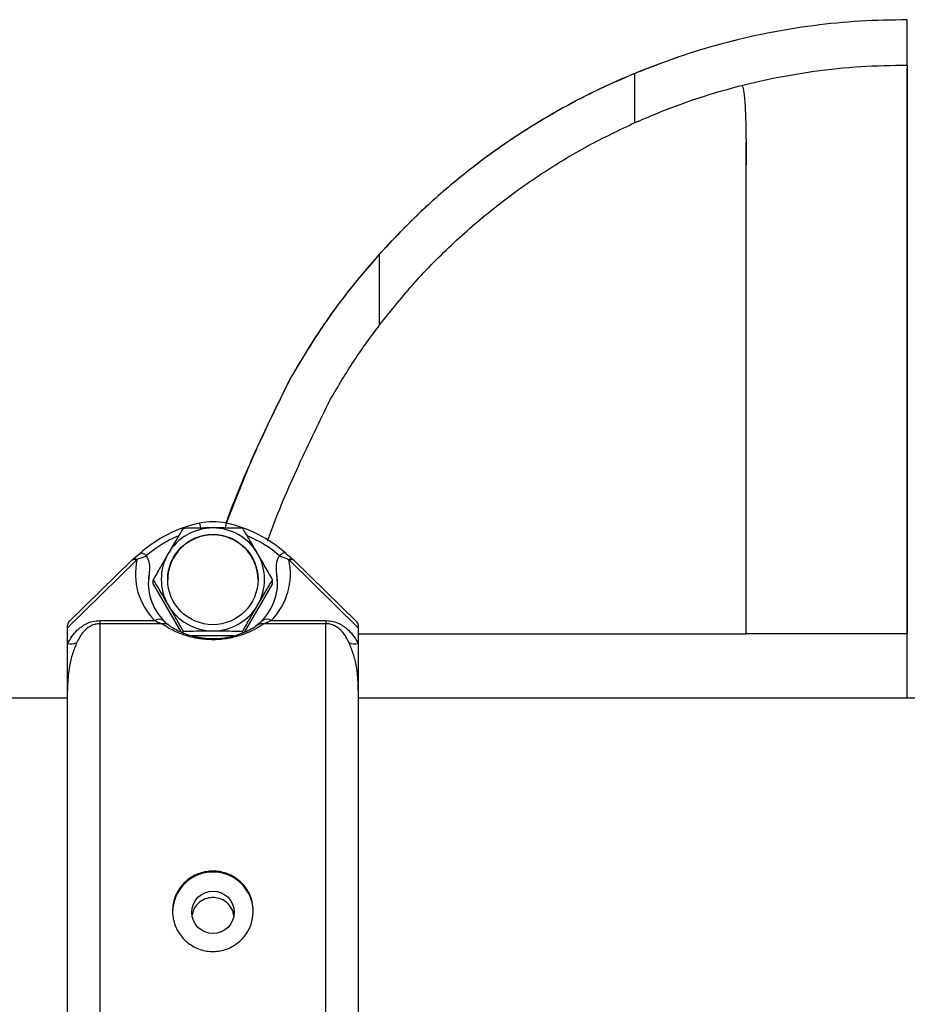
# Model space of a CAD drawing. Units: metres. Extents: x -0.0011 to 0.0723, y 0.0169 to 0.05.
# Drawn here: x 0.0494 to 0.0501, y 0.0272 to 0.028 of the extents above; entities that cross this region are included whole.
import ezdxf

# ---------------------------------------------------------------- set-up
doc = ezdxf.new("R2010")
doc.units = ezdxf.units.M

msp = doc.modelspace()

# ---------------------------------------------------------------- linework, layer by layer
at = {"color": 7, "linetype": 'Continuous', "lineweight": 25}
for p, q in [((0.05006541420803147, 0.02800489966698404), (0.0500653817086617, 0.02800489966698404)), ((0.05007493190700756, 0.02800505831557234), (0.05006539945368807, 0.02800479242645459)), ((0.05007493242852442, 0.02800494413061885), (0.05007496492789419, 0.02800494413061885)), ((0.05007496513440825, 0.02796994442442514), (0.05007496492789419, 0.02800494413061885)), ((0.0500750000000004, 0.02800494427340045), (0.05007496492789419, 0.02800494413061885)), ((0.05007500000000041, 0.02796994457596631), (0.05007500000000041, 0.02800494427340045)), ((0.0499454575742196, 0.02798991436751555), (0.04993997476317533, 0.02798833632642979)), ((0.05007493263575989, 0.02796993998828009), (0.05006597478562999, 0.02796938398994043)), ((0.05007496513440825, 0.02796994442442514), (0.05007500000000041, 0.02796994457596631)), ((0.04986417886764892, 0.02792545110866859), (0.04986417864287145, 0.02796354712060263)), ((0.04966657408431443, 0.02776902527494192), (0.04966657376090627, 0.02782383746446795)), ((0.04959776952996217, 0.02772827554471035), (0.04959779399526293, 0.02772827554471035)), ((0.04947508140534779, 0.02758707202917259), (0.0494808961827943, 0.02759206498923782)), ((0.04947833874596672, 0.02758685342519368), (0.04942500000000041, 0.02753469223315798)), ((0.04947484289222556, 0.02758686328202909), (0.04942607495842183, 0.02753917199281266)), ((0.04947871677636932, 0.02758722096211914), (0.04947833874596672, 0.02758685342519368)), ((0.04948588154020215, 0.02759029640293894), (0.04948621808681587, 0.02758985701437645)), ((0.04958878191318494, 0.02758985701437645), (0.04958911845979867, 0.02759029640293894)), ((0.04959666125403409, 0.02758685342519368), (0.04959628322363149, 0.02758722096211914)), ((0.0496500000000004, 0.02753469223315798), (0.04959666125403409, 0.02758685342519368)), ((0.04964892504157899, 0.02753917199281266), (0.04960015710777525, 0.02758686328202909)), ((0.04948811471648909, 0.0275761234802226), (0.04948750000000041, 0.02756834550623129)), ((0.04958750000000041, 0.02756834550623129), (0.04958688528351173, 0.0275761234802226)), ((0.0494913119782634, 0.02756834550623129), (0.0494913119782634, 0.02757169901671628)), ((0.0494913119782634, 0.02756834550623129), (0.04951263974252368, 0.02753158563578682)), ((0.04956229346573499, 0.02753147051561959), (0.04958368802173742, 0.02756834550623129)), ((0.04958368802173742, 0.02756834550623129), (0.04958368802173742, 0.02757169901671628)), ((0.04945000000000041, 0.02754016252067008), (0.04945000000000041, 0.02753775374857686)), ((0.04945000000000041, 0.02754016252067008), (0.04949236752963469, 0.02754016252067008)), ((0.04945000000000041, 0.02753775374857686), (0.04945000000000041, 0.02706194921865402)), ((0.04949795260862604, 0.02753775374857686), (0.04945000000000041, 0.02753775374857686)), ((0.0496250000000004, 0.02753775374857686), (0.04957704739137478, 0.02753775374857686)), ((0.04958263247036612, 0.02754016252067008), (0.0496250000000004, 0.02754016252067008)), ((0.0496250000000004, 0.02754016252067008), (0.0496250000000004, 0.02753775374857686)), ((0.0496250000000004, 0.02706194921865402), (0.0496250000000004, 0.02753775374857686)), ((0.04942500000000041, 0.02753469223315798), (0.04942500000000041, 0.02753661723258713)), ((0.04942500000000041, 0.02752245997643094), (0.04942500000000041, 0.02753469223315798)), ((0.04951440598913191, 0.02753082480587822), (0.04951440598913191, 0.02753189489861816)), ((0.04956059401086892, 0.02753070249781084), (0.04956059401086892, 0.02753189489861816)), ((0.0496500000000004, 0.02753661723258713), (0.0496500000000004, 0.02753469223315798)), ((0.0496500000000004, 0.02753469223315798), (0.0496500000000004, 0.02752245997643094)), ((0.0500749143998207, 0.02748025000000079), (0.05007491410661313, 0.02752993966642292)), ((0.05007500000000041, 0.02748025000000078), (0.05007500000000041, 0.02752994413116833)), ((0.04942500000000041, 0.02748627913605825), (0.04942500000000041, 0.02752245997643094)), ((0.04952116026728798, 0.02752854138812453), (0.04955364336857711, 0.02752854138812453)), ((0.0496500000000004, 0.02752245997643094), (0.0496500000000004, 0.02748627913605825)), ((0.04942500000000041, 0.02712240763756621), (0.04942500000000041, 0.02748627913605825)), ((0.0496500000000004, 0.02748627913605825), (0.0496500000000004, 0.02712240763756621)), ((0.04942500000000041, 0.02748025000000078), (0.04632999999999964, 0.02748025000000079)), ((0.05060000000000033, 0.02748025000000078), (0.04965000000000042, 0.02748025000000078))]:
    msp.add_line(p, q, dxfattribs=at)
at = {"color": 7, "linetype": 'Continuous', "lineweight": 25, "flags": 128}
msp.add_lwpolyline([(0.05007500000000041, 0.0280049442734206), (0.05007500000000041, 0.0280049442734206)], dxfattribs=at)
at = {"color": 7, "linetype": 'Continuous', "lineweight": 25}
for centre, radius in [((0.04953747463602775, 0.02757193904227126), 3.494172219433813e-05), ((0.04953755629534046, 0.0273144778316634), 1.644371330380099e-05)]:
    msp.add_circle(centre, radius, dxfattribs=at)
for centre, radius, start, end in [((0.04954770490968113, 0.02751741683719515), 0.0001001786034621398, 101.8044444323142, 131.8279592688179), ((0.04953750000000041, 0.02756630169861225), 5.023994509954504e-05, 78.18257550059985, 101.8174244994002), ((0.04948782807916757, 0.02760390618079384), 4.104762806647935e-05, 10.09635969258566, 16.37262959351257), ((0.04958717192083325, 0.02760390618079384), 4.104762806647935e-05, 163.6273704064874, 169.9036403074143), ((0.04952729509031967, 0.02751741683719512), 0.0001001786034621677, 48.17204073119106, 78.19555556768555), ((0.04953742715421549, 0.02757149020708485), 3.492729342947978e-05, 89.88050150334558, 179.8382302239626), ((0.04953746312939426, 0.02757182178187661), 4.003450512493327e-05, 89.94723225845763, 149.8094802943985), ((0.04953750000000041, 0.02756684439592294), 4.521595058963219e-05, 78.1825755006073, 101.8174244993927), ((0.04953753687120546, 0.02757182178291903), 4.003450408306566e-05, 30.19051884712046, 90.05276860003187), ((0.04953759813120331, 0.02757151561693608), 3.49019455674745e-05, 0.1201737812179469, 90.1610944914839), ((0.04954765209374079, 0.02751802827335818), 9.506988922667288e-05, 113.2371645359216, 130.5218779475413), ((0.04952734214591743, 0.02751801926425285), 9.508048029644249e-05, 49.47901076602369, 67.04272901786365), ((0.049537139813177, 0.0275720521519164), 3.963921321570387e-05, 149.8622875966925, 210.1377124032953), ((0.04953786018682382, 0.02757205215191641), 3.963921321569613e-05, 329.8622875966926, 30.13771240330389), ((0.0494765838791134, 0.02758439699927128), 3.018871641051198e-06, 54.45804562571033, 125.2188552896827), ((0.04947695824411972, 0.02758478714408072), 3.00264981591628e-06, 54.15036188267901, 124.8899527457782), ((0.0495980418709968, 0.02758478671708322), 3.003063344398614e-06, 55.13173745945651, 125.8466471309988), ((0.04959841612088742, 0.02758439699927126), 3.018871641066652e-06, 54.78114471061475, 125.5419543742054), ((0.04953746312879537, 0.02757228252091379), 4.003450408307305e-05, 210.1905188471249, 270.0527686000227), ((0.04953753687060655, 0.0275722825219562), 4.003450512493884e-05, 269.9472322584684, 329.8094802944), ((0.04949577628072068, 0.02753525015171805), 5.97921003871827e-06, 46.53287549660431, 124.7572395084713), ((0.04949913371774376, 0.02752994438716971), 7.898173480962204e-06, 46.7656480175541, 98.60038909762287), ((0.04957586628225705, 0.02752994438716971), 7.898173480962204e-06, 81.39961090237713, 133.2343519824459), ((0.04957922371928015, 0.02753525015171805), 5.979210038717113e-06, 55.24276049163799, 133.4671245034922), ((0.04942778705555958, 0.02753126175896173), 9.232499900315252e-06, 252.4297799841673, 298.1505553828443), ((0.04964721294444124, 0.0275312617589617), 9.23249990029384e-06, 241.8494446170862, 287.5702200158387), ((0.04953750000000041, 0.02731434238820575), 3.125022499014925e-05, 0.2174167828343707, 179.7825832171656)]:
    msp.add_arc(centre, radius, start, end, dxfattribs=at)
for centre, major_axis, ratio, start_param, end_param in [((0.04953750000000041, 0.02757624792842156), (5.999999999999755e-05, 0), 0.9127330485553047, 2.939857564934369, 3.860982614835548), ((0.04953750000000041, 0.02757624792842156), (5.999999999999755e-05, 0), 0.9127330485553047, 5.56379534593386, 6.484920395835034), ((0.04953750000000041, 0.02756911809480031), (5.000000000000143e-05, 0), 0.8962590677325404, 2.984623838535995, 3.860982614835605), ((0.04953750000000041, 0.02756911809480031), (5.000000000000143e-05, 0), 0.8962590677325404, 5.563795345933802, 6.440154122233385), ((0.0494300000000004, 0.02753601693186893), (4.723621909771825e-06, -1.987543527860042e-06), 0.824801019156193, 2.72470434634209, 3.475636041728666), ((0.04964500000000041, 0.02753601693186893), (4.723621909771825e-06, 1.987543527863512e-06), 0.8248010191559764, 5.949141919040127, 6.700073614426669)]:
    msp.add_ellipse(centre, major_axis=major_axis, ratio=ratio, start_param=start_param, end_param=end_param, dxfattribs=at)
for points, knots in [([(0.05007496492789419, 0.02800494413061885), (0.05006275665103856, 0.02800475709473024), (0.05003840922534788, 0.02800438408202309), (0.05000214047186007, 0.02800073936810444), (0.04996632590051717, 0.02799490251531336), (0.04993121891077563, 0.02798667001596305), (0.04989683931350811, 0.02797634844948196), (0.04987515569921418, 0.02796784957078641), (0.04986417864286995, 0.02796354712060263)], [0, 0, 0, 0, 0.1636847654652855, 0.3264426840074498, 0.4917163796721365, 0.659190082053662, 0.8274692760508053, 0.9999999999999999, 0.9999999999999999, 0.9999999999999999, 0.9999999999999999]), ([(0.04989778804836488, 0.02797614930308439), (0.04988232294335328, 0.02797047332545274), (0.04985107801058133, 0.02795900586115922), (0.04980621351324369, 0.02793632512114727), (0.04976310033670192, 0.02790965433990067), (0.04972285101584283, 0.02787912728378993), (0.04968585936727965, 0.02784533972342191), (0.04965258399825546, 0.02780874362085233), (0.04962277385888597, 0.02776985989895808), (0.04960606414774971, 0.02774207020904537), (0.04959776952996217, 0.02772827554471035)], [0, 0, 0, 0, 0.1241548275220791, 0.2508362688987667, 0.3783190805772145, 0.5060581042408064, 0.6312331743930555, 0.7556074174378757, 0.8786847333308521, 1, 1, 1, 1]), ([(0.04986417886764892, 0.02792545110866859), (0.04987500158266705, 0.02793003702666477), (0.04989651907303073, 0.02793915465067374), (0.04993081976517093, 0.02795026150620944), (0.04996617331034418, 0.02795917958590879), (0.05000230661780784, 0.02796548224726787), (0.05003867216384625, 0.02796935979040433), (0.05006293227616256, 0.0279697505902422), (0.05007496513440116, 0.02796994442442514)], [0, 0, 0, 0, 0.1711216387774606, 0.3402203797518707, 0.5085202419647981, 0.6758685079479717, 0.8392328838515702, 1, 1, 1, 1]), ([(0.05007497010427239, 0.02796994444602635), (0.05007496442316946, 0.02796891021482877), (0.05007495160744456, 0.02796657714277075), (0.05007493648891043, 0.02795797430589976), (0.05007492356645108, 0.02794490753724596), (0.05007491703313376, 0.02792751889405176), (0.05007491653832265, 0.02790639504609132), (0.05007491817395827, 0.02788172307480564), (0.05007491835138671, 0.0278534031446229), (0.05007491680973106, 0.02781858913640016), (0.05007491595827925, 0.02777760377421407), (0.05007491511094, 0.02773145016253523), (0.05007491450939508, 0.02768368165183328), (0.05007491413499818, 0.02763421947993264), (0.05007491397909277, 0.0275828394809783), (0.05007491406375786, 0.02754771750060479), (0.05007491410661313, 0.02752993966642292)], [0, 0, 0, 0, 0.05301034729535625, 0.1195834745156708, 0.1856736337463453, 0.2529704915655028, 0.3207285475152672, 0.3883990216900549, 0.4544512925083035, 0.520532275205437, 0.6010754829019834, 0.681767467975967, 0.7604273474103317, 0.8388326332352077, 0.9184212652190334, 1, 1, 1, 1]), ([(0.05007500000000041, 0.0275299396669298), (0.05007500000000041, 0.02754459634500537), (0.05007500000000041, 0.02757390761218325), (0.05007500000000041, 0.0276177958094144), (0.05007500000000041, 0.02766129032938879), (0.0500750000000004, 0.02770322567924215), (0.05007500000000041, 0.02774304140340704), (0.05007500000000041, 0.02778109742004728), (0.05007500000000042, 0.02781749850508308), (0.05007500000000041, 0.02784953160749953), (0.05007500000000041, 0.0278760938283353), (0.05007500000000041, 0.02789840315789393), (0.0500750000000004, 0.02791819101094953), (0.05007500000000041, 0.02793460730160817), (0.05007500000000041, 0.02794777220840458), (0.05007500000000042, 0.02795775923443343), (0.05007500000000041, 0.02796436377727239), (0.05007500000000041, 0.02796661157257898), (0.05007500000000041, 0.02796740435762272)], [0, 0, 0, 0, 0.06981169785876465, 0.1396134456613556, 0.2115048152528296, 0.2833925459239042, 0.3517485364528565, 0.4200908339302475, 0.4908039292097345, 0.5614474404505833, 0.6213149797763969, 0.681220568556666, 0.7433094380989214, 0.8054039954179163, 0.8597026717427855, 0.9139964639697665, 0.969667025785806, 1, 1, 1, 1]), ([(0.04986417864287145, 0.02796354712060263), (0.04985219672387181, 0.02795830210990504), (0.0498280352988416, 0.02794772559601305), (0.04979284652239951, 0.02792829593838034), (0.04975847089557112, 0.02790609690013036), (0.04972561086115521, 0.02788102256662406), (0.04969468899850184, 0.02785380119881348), (0.04967585911817021, 0.02783373330751465), (0.04966657376090099, 0.02782383746446795)], [0, 0, 0, 0, 0.1640115645421222, 0.3307277507793808, 0.4998278524367809, 0.6696080924028993, 0.8370777271617406, 1, 1, 1, 1]), ([(0.04994726158252596, 0.0279539716465308), (0.04994770896789567, 0.02795257078187154), (0.04994861909115709, 0.02794972098033848), (0.04994955933472965, 0.02793747714400898), (0.04995014927842479, 0.02792020957645993), (0.04995018587448048, 0.02789983722022159), (0.0499500436789342, 0.0278773450823877), (0.04994989790792952, 0.02785086248612845), (0.04994992406803683, 0.02781913995652729), (0.04994991535985302, 0.02778293405022899), (0.04994991670999385, 0.02774361772231261), (0.04994991552623048, 0.02770296229659686), (0.04994991521526829, 0.02766146690401236), (0.04994991491046145, 0.0276188801760796), (0.04994991481905802, 0.02757493124419137), (0.04994991489724245, 0.02754503104705591), (0.04994991493670602, 0.02752993892888357)], [0, 0, 0, 0, 0.080909190450153, 0.1645948689315397, 0.2476976445294793, 0.3144381307314821, 0.3815657449865947, 0.4479573858003998, 0.5143086512350353, 0.5846326006735945, 0.6559223799681704, 0.7258844214307227, 0.7936377067984699, 0.8614891387472964, 0.930086672114318, 1, 1, 1, 1]), ([(0.04966657408431443, 0.02776902527494192), (0.04967548018019333, 0.02778012201312265), (0.04969352803819409, 0.02780260912281479), (0.04972392910699987, 0.02783315121317509), (0.04975665382336598, 0.02786125674781639), (0.04979139319705451, 0.02788617638610557), (0.04982718605308839, 0.02790788731678583), (0.04985197250125595, 0.02791965565672571), (0.04986417886765288, 0.02792545110866859)], [0, 0, 0, 0, 0.1630515595602065, 0.3304176637842011, 0.5001495067667571, 0.6690318808666654, 0.8370110109956035, 1, 1, 1, 1]), ([(0.04995011368245234, 0.02791007817701694), (0.04995009116640396, 0.02790501590510412), (0.04995003367890451, 0.02789209101930826), (0.04994989486163616, 0.0278669849613511), (0.04994992347520798, 0.02783378452179365), (0.04994991420689784, 0.02779621843956166), (0.0499499156624096, 0.02775554807829535), (0.04994991442742343, 0.0277132330068935), (0.04994991411433606, 0.02766969802114417), (0.04994991379590677, 0.02762465352563766), (0.04994991370032749, 0.02757793065161497), (0.0499499137784231, 0.02754606443684977), (0.04994991381794242, 0.02752993892888357)], [0, 0, 0, 0, 0.06568090871167866, 0.1676951097622998, 0.2679598759332368, 0.3724540343654722, 0.4778915971617663, 0.5821435109852644, 0.6844807919615641, 0.7876359664897725, 0.8925357799996848, 1, 1, 1, 1]), ([(0.04966657376090627, 0.02782383746446795), (0.04965811256302891, 0.02781400688825747), (0.04964117238968407, 0.02779432508108327), (0.04961804772951148, 0.02776226308737137), (0.04960449424363421, 0.02773951914920105), (0.04959779399526328, 0.02772827554471035)], [0, 0, 0, 0, 0.335364343185682, 0.6714333111673751, 1, 1, 1, 1]), ([(0.04962859283308638, 0.02771163221497957), (0.04963444118595416, 0.02772151443680702), (0.0496462428305772, 0.02774145620036514), (0.04965975694441291, 0.02775978126860581), (0.04966657408431566, 0.02776902527494192)], [0, 0, 0, 0, 0.4955540566234609, 1, 1, 1, 1]), ([(0.04959776952996217, 0.02772827554471035), (0.04958897454712654, 0.02771037735230728), (0.04957137463563598, 0.02767456072730392), (0.04955517752166339, 0.02763665876960262), (0.04954799765147162, 0.02761669403102717), (0.04954757445142208, 0.02761551725789222)], [0, 0, 0, 0, 0.4845346022935338, 0.9696171412552244, 1, 1, 1, 1]), ([(0.04959779399526328, 0.02772827554471035), (0.04958774635673859, 0.02770806595498447), (0.0495694509476423, 0.02767126698866073), (0.04955456751193857, 0.02763275914535193), (0.04954785789629917, 0.02761539938831417)], [0, 0, 0, 0, 0.5491890600427938, 1, 1, 1, 1]), ([(0.04957986954968846, 0.02760180536219663), (0.04958033904616845, 0.02760314380430533), (0.0495873297081152, 0.0276230728063665), (0.04960329946873562, 0.02766000034835249), (0.04962024306301333, 0.02769458765701567), (0.04962859283308637, 0.02771163221497957)], [0, 0, 0, 0, 0.03522993658397424, 0.5245632024201128, 0.9999999999999999, 0.9999999999999999, 0.9999999999999999, 0.9999999999999999]), ([(0.04951440598913191, 0.02761150313483168), (0.04951253070469563, 0.02760836965354636), (0.04950874575304863, 0.02760204523954156), (0.04950483308784299, 0.02759533819633584), (0.04950285898377334, 0.02759195421110024)], [0, 0, 0, 0, 0.495457963844065, 1, 1, 1, 1]), ([(0.04953750000000041, 0.02761185627002317), (0.04953169337084989, 0.02761181670932613), (0.04952387249334364, 0.02761176342550904), (0.04951634474322723, 0.02761155644274825), (0.04951440598913191, 0.02761150313483168)], [0, 0, 0, 0, 0.7424523841319153, 1, 1, 1, 1]), ([(0.04956059401086891, 0.02761150313483168), (0.04955502766259821, 0.02761164185020881), (0.04954741680473319, 0.02761183151549163), (0.04953959986854571, 0.0276118510282882), (0.04953750000000041, 0.02761185627002317)], [0, 0, 0, 0, 0.731369363271939, 1, 1, 1, 1]), ([(0.04957214101622748, 0.02759195421110024), (0.04957186733163461, 0.0275924255037424), (0.04956979462943786, 0.02759599475579461), (0.04956588663679734, 0.02760265332506266), (0.04956236896428103, 0.02760853523189305), (0.04956059401086891, 0.02761150313483168)], [0, 0, 0, 0, 0.07008576508374989, 0.5307822326902174, 1, 1, 1, 1]), ([(0.0494808961827943, 0.02759206498923782), (0.04948090006580239, 0.02759206955480089), (0.04948106979472212, 0.02759226911866219), (0.0494815250285396, 0.02759256428261841), (0.04948245818618354, 0.02759259634231384), (0.0494835832535687, 0.02759218957999418), (0.04948477381946693, 0.02759142322735765), (0.04948551214519762, 0.02759067216850694), (0.04948588154020215, 0.02759029640293894)], [0, 0, 0, 0, 0.00456811193755787, 0.1996752740646849, 0.4138664077195509, 0.6135070380961131, 0.8066320006498184, 1, 1, 1, 1]), ([(0.04950285898377334, 0.02759195421110024), (0.04950258529914119, 0.02759148207518825), (0.04950051259689852, 0.02758790643721428), (0.04949660460420701, 0.02758109361750866), (0.04949308693168055, 0.02757484962266442), (0.0494913119782634, 0.02757169901671628)], [0, 0, 0, 0, 0.07008577420457793, 0.5307822373125173, 1, 1, 1, 1]), ([(0.04958368802173742, 0.02757169901671628), (0.04958181273727751, 0.02757502989920973), (0.04957802778558221, 0.0275817527349234), (0.04957411512032396, 0.02758853318766661), (0.04957214101622748, 0.02759195421110024)], [0, 0, 0, 0, 0.4954579637694165, 1, 1, 1, 1]), ([(0.04959410381720651, 0.02759206498923782), (0.04959409993419842, 0.02759206955480089), (0.04959393020527868, 0.0275922691186622), (0.04959347497146123, 0.0275925642826184), (0.04959254181381727, 0.02759259634231385), (0.04959141674643212, 0.02759218957999418), (0.04959022618053389, 0.02759142322735765), (0.0495894878548032, 0.02759067216850694), (0.04958911845979867, 0.02759029640293894)], [0, 0, 0, 0, 0.004568111937649334, 0.1996752740646872, 0.4138664077195526, 0.6135070380961142, 0.806632000649819, 1, 1, 1, 1]), ([(0.04959410381720651, 0.02759206498923782), (0.0495941690825497, 0.02759201587273107), (0.04959593523760451, 0.02759068672371523), (0.0495979644084576, 0.02758884535405658), (0.04959991859465303, 0.02758707202917259)], [0, 0, 0, 0, 0.03695334847062048, 1, 1, 1, 1]), ([(0.04947524179834453, 0.02758725111522816), (0.04947520846448496, 0.02758721887138034), (0.04947507505964514, 0.02758708982885691), (0.04947494240240718, 0.027586960383147), (0.04947484289222556, 0.02758686328202909)], [0, 0, 0, 0, 0.2498699417893562, 1, 1, 1, 1]), ([(0.04948621808681587, 0.02758985701437645), (0.04948426522985941, 0.0275893586269371), (0.04948187624419113, 0.02758874893535373), (0.04947920452109246, 0.02758745684389553), (0.04947871677636932, 0.02758722096211914)], [0, 0, 0, 0, 0.817441888580972, 1, 1, 1, 1]), ([(0.04948621808681587, 0.02758985701437645), (0.04948655964182049, 0.02758924559068535), (0.04948778768941371, 0.02758704724083784), (0.04948869553475225, 0.02758229963454397), (0.04948832019338949, 0.027578308427093), (0.04948811471648909, 0.0275761234802226)], [0, 0, 0, 0, 0.1484766638828407, 0.5338420086697199, 0.9999999999999999, 0.9999999999999999, 0.9999999999999999, 0.9999999999999999]), ([(0.04958688528351173, 0.0275761234802226), (0.04958663614621679, 0.02757933514194538), (0.04958630469018062, 0.02758360798541689), (0.04958777242872643, 0.02758814245109432), (0.04958854395664094, 0.02758945285604628), (0.04958878191318494, 0.02758985701437645)], [0, 0, 0, 0, 0.6766951775523443, 0.9002855285444938, 1, 1, 1, 1]), ([(0.04959628322363149, 0.02758722096211914), (0.0495943536096329, 0.0275880668125137), (0.04959169404029529, 0.02758923264038148), (0.04958940905797217, 0.02758972255153146), (0.04958878191318494, 0.02758985701437645)], [0, 0, 0, 0, 0.7255362630679983, 1, 1, 1, 1]), ([(0.04960015710777525, 0.02758686328202909), (0.04960012395739166, 0.02758689567697809), (0.04959999142490864, 0.02758702518929627), (0.04959985814455858, 0.02758715429943853), (0.04959975820165629, 0.02758725111522816)], [0, 0, 0, 0, 0.2501302536393471, 1, 1, 1, 1]), ([(0.0494913119782634, 0.02757169901671628), (0.04949318726272332, 0.02756856553539253), (0.04949697221441861, 0.02756224112130922), (0.04950088487967685, 0.02755553407801388), (0.04950285898377334, 0.02755215009273257)], [0, 0, 0, 0, 0.4954579637694165, 1, 1, 1, 1]), ([(0.04957214101622748, 0.02755215009273257), (0.04957241470085963, 0.02755262138544234), (0.0495744874031023, 0.02755619063757316), (0.04957839539579381, 0.027562849206925), (0.04958191306832026, 0.02756873111377027), (0.04958368802173742, 0.02757169901671628)], [0, 0, 0, 0, 0.07008577420461416, 0.5307822373124768, 0.9999999999999999, 0.9999999999999999, 0.9999999999999999, 0.9999999999999999]), ([(0.04950285898377334, 0.02755215009273257), (0.0495031326683662, 0.02755167795688843), (0.04950520537056295, 0.0275481023189941), (0.04950911336320347, 0.02754128949938046), (0.0495126310357198, 0.0275350455045563), (0.04951440598913191, 0.02753189489861816)], [0, 0, 0, 0, 0.07008576508373651, 0.5307822326902203, 1, 1, 1, 1]), ([(0.04956059401086892, 0.02753189489861816), (0.04956246929530518, 0.02753522578106854), (0.04956625424695219, 0.02754194861669427), (0.04957016691215782, 0.02754872906934574), (0.04957214101622748, 0.02755215009273257)], [0, 0, 0, 0, 0.4954579638440244, 1, 1, 1, 1]), ([(0.04942500000000041, 0.02752245997643094), (0.0494271677683388, 0.02752603610992255), (0.04943061225022677, 0.02753171841777009), (0.04943804471446299, 0.02753720812097862), (0.04944426749868382, 0.02753972828484238), (0.04944808592662844, 0.02754001752999514), (0.04945000000000041, 0.02754016252067008)], [0, 0, 0, 0, 0.4383647489447883, 0.6965409593486788, 0.847884292274204, 1, 1, 1, 1]), ([(0.04945000000000041, 0.02753775374857686), (0.04944887975777879, 0.02753768091439214), (0.04944749258379092, 0.02753759072524866), (0.0494448845737862, 0.02753689878189659), (0.04944126729862654, 0.02753527709985153), (0.0494359722158315, 0.02753061188825742), (0.04943364678310057, 0.02752606315984008), (0.04943214285714326, 0.02752312136296566)], [0, 0, 0, 0, 0.1070631932230109, 0.1325742538809367, 0.2718992901849127, 0.5291157888790017, 1, 1, 1, 1]), ([(0.04949236752963469, 0.02754016252067008), (0.04949391722336408, 0.02753941736564072), (0.04949589463832885, 0.02753846654505068), (0.04949758662619318, 0.02753788050987559), (0.04949795260862604, 0.02753775374857686)], [0, 0, 0, 0, 0.783696774322144, 1, 1, 1, 1]), ([(0.04957704739137478, 0.02753775374857686), (0.04957687563665101, 0.0275376349121563), (0.04957520074347162, 0.02753647606012659), (0.04957155581552271, 0.02753416854205606), (0.04956432254205047, 0.02753053548977583), (0.04955470768909776, 0.02752717484950078), (0.04954256031669627, 0.02752520992877232), (0.04953279006745767, 0.02752535774686748), (0.04952495710274887, 0.02752641683707902), (0.04951882674268741, 0.02752781070779481), (0.04951071805049969, 0.02753050906704714), (0.04950352381306565, 0.02753405520256976), (0.04949961453457508, 0.02753665044862627), (0.04949795260862604, 0.02753775374857686)], [0, 0, 0, 0, 0.01167869815945559, 0.1138866603588803, 0.2158707719075855, 0.3488658907674903, 0.4554388768641973, 0.5617492074512658, 0.6066824446619891, 0.6784611340304508, 0.7504271896512191, 0.8939007464689628, 1, 1, 1, 1]), ([(0.04950454384052176, 0.02753569866521846), (0.04950424408413994, 0.02753589339628981), (0.04950297517927268, 0.02753671771636846), (0.04950122575879319, 0.0275383460271933), (0.04949988960802898, 0.02753958967832147)], [0, 0, 0, 0, 0.2362323524459979, 1, 1, 1, 1]), ([(0.04957511039197184, 0.02753958967832147), (0.04957489107694105, 0.02753936893938427), (0.04957313469757166, 0.02753760115669319), (0.04957170624472318, 0.02753658656616944), (0.04957045615947905, 0.02753569866521846)], [0, 0, 0, 0, 0.1248676878169165, 1, 1, 1, 1]), ([(0.04958263247036612, 0.02754016252067008), (0.0495823704385488, 0.02754002793432653), (0.04958041536037151, 0.02753902375542214), (0.04957861042125278, 0.02753834314196093), (0.04957704739137478, 0.02753775374857686)], [0, 0, 0, 0, 0.1340262606208367, 0.9999999999999999, 0.9999999999999999, 0.9999999999999999, 0.9999999999999999]), ([(0.0496250000000004, 0.02754016252067008), (0.04962691407337238, 0.02754001752999514), (0.04963073250131698, 0.02753972828484237), (0.04963695528553783, 0.02753720812097863), (0.04964438774977404, 0.02753171841777009), (0.04964783223166201, 0.02752603610992255), (0.0496500000000004, 0.02752245997643094)], [0, 0, 0, 0, 0.1521157077257924, 0.3034590406513209, 0.5616352510552115, 1, 1, 1, 1]), ([(0.04964285714285755, 0.02752312136296566), (0.04964135481108574, 0.02752606337405289), (0.04963903184335058, 0.02753061243369495), (0.04963372607477604, 0.0275352762094268), (0.04962946233016337, 0.02753719822369825), (0.04962668928128845, 0.02753771994547328), (0.04962530843536874, 0.02753774757667832), (0.0496250000000004, 0.02753775374857686)], [0, 0, 0, 0, 0.4708344712339216, 0.7280237999373904, 0.867334119223023, 0.9703668242641578, 0.9999999999999999, 0.9999999999999999, 0.9999999999999999, 0.9999999999999999]), ([(0.04950454384052176, 0.02753569866521846), (0.04950592339765895, 0.0275348688283787), (0.04950912753845777, 0.02753294146052783), (0.04951557076589758, 0.02753001408670476), (0.04952259899053814, 0.02752794842522206), (0.04952784940614428, 0.02752696466050294), (0.04953312981539187, 0.02752630323042773), (0.04953792463460468, 0.0275261853703705), (0.04954442754399623, 0.02752654228430161), (0.04955202988883488, 0.02752768448665239), (0.04956006555563226, 0.02753030219598718), (0.04956626517600758, 0.02753317509529235), (0.04956904710768491, 0.02753485021502623), (0.04957045615947905, 0.02753569866521846)], [0, 0, 0, 0, 0.1106365038606469, 0.2569628515584432, 0.3559147106588088, 0.3982321608816723, 0.4412916777484344, 0.5288605378268978, 0.5424090946138106, 0.64484235411891, 0.7770310000157707, 0.8870659290360363, 1, 1, 1, 1]), ([(0.04951440598913191, 0.02753189489861816), (0.04951634474322723, 0.02753194820653472), (0.04952387249334364, 0.02753215518929551), (0.04953169337084989, 0.02753220847311261), (0.04953750000000041, 0.02753224803380964)], [0, 0, 0, 0, 0.2575476158680789, 1, 1, 1, 1]), ([(0.04953750000000041, 0.02753224803380964), (0.04953959986854571, 0.02753224279207468), (0.04954741680473319, 0.02753222327927811), (0.04955502766259821, 0.02753203361399529), (0.04956059401086892, 0.02753189489861816)], [0, 0, 0, 0, 0.2686306367280652, 1, 1, 1, 1]), ([(0.04965000000000041, 0.02752994162255081), (0.04965499882896401, 0.02752994165222246), (0.04966948605042226, 0.02752994173821453), (0.04969404431899273, 0.02752994188825372), (0.04972399509087178, 0.02752994207225339), (0.04975555413406448, 0.02752994226372536), (0.04979078532726545, 0.02752994247043756), (0.049828844686859, 0.02752994268761891), (0.04986837795918008, 0.02752994291310621), (0.0499085767525706, 0.02752994314712394), (0.04993608466288055, 0.02752994330845661), (0.04994991493668095, 0.02752994338957054)], [0, 0, 0, 0, 0.06760571499290914, 0.1959296811465441, 0.3136441154151436, 0.4296760192745657, 0.5423086144692049, 0.6552545587585998, 0.7694287068156919, 0.8840746505525601, 1, 1, 1, 1]), ([(0.0496500000000004, 0.02752994162509393), (0.04965794844122072, 0.02752994167320334), (0.04967769786210303, 0.02752994179274035), (0.04971292664230951, 0.02752994200862502), (0.04975522750246012, 0.02752994226284177), (0.04980138496184967, 0.02752994252943178), (0.04984985831084957, 0.02752994280542375), (0.04989929080578601, 0.02752994309236037), (0.04993303970331665, 0.02752994329046858), (0.04994991381791712, 0.02752994338952073)], [0, 0, 0, 0, 0.1013059855792244, 0.2517140772190247, 0.40095818357687, 0.5497750330480605, 0.7004458019522356, 0.8502258670132659, 1, 1, 1, 1]), ([(0.05007491410661337, 0.02752993966642292), (0.0500535995450144, 0.02752993954613885), (0.05001155742855502, 0.02752993930888334), (0.049970270210373, 0.02752993908411829), (0.04994991483457434, 0.02752993897330489)], [0, 0, 0, 0, 0.5069811749263873, 1, 1, 1, 1]), ([(0.04943214285714326, 0.02752312136296566), (0.04943099418585162, 0.02752034429969256), (0.04942867819095069, 0.02751474507872589), (0.04942594622664027, 0.02750362744343927), (0.04942509058260657, 0.02749403896692707), (0.04942500111460602, 0.02748790208894532), (0.04942500007937146, 0.02748639470652), (0.04942500000000041, 0.02748627913605825)], [0, 0, 0, 0, 0.2606189258952206, 0.5254698257411723, 0.8827532304200341, 0.9910107328632177, 1, 1, 1, 1]), ([(0.0496500000000004, 0.02748627913605825), (0.04964999992061516, 0.02748639470651284), (0.04964999888519553, 0.02748790208884474), (0.04964990944575545, 0.02749403898124037), (0.04964905813604838, 0.02750357487967117), (0.04964633819123936, 0.02751469607927453), (0.04964402299983271, 0.02752029960506928), (0.04964285714285755, 0.02752312136296566)], [0, 0, 0, 0, 0.008989283606153156, 0.1172469843895283, 0.4745310436526838, 0.735390496773039, 1, 1, 1, 1]), ([(0.04956875000000041, 0.02731544941008397), (0.04956840703212932, 0.02731196242315259), (0.04956772115544397, 0.02730498904972615), (0.04956237746375644, 0.02729565147975055), (0.04955448820678693, 0.02728849833611745), (0.04954459834304226, 0.02728437009959455), (0.04953394030748651, 0.0272837693235879), (0.04952371214646799, 0.02728673383183237), (0.04951502327374734, 0.02729290827057531), (0.04950882622672291, 0.02730162197181834), (0.04950585530888856, 0.02731187974906225), (0.04950645013370762, 0.02732246987342838), (0.04951050765609871, 0.02733220758341487), (0.04951758364947836, 0.02734006352712236), (0.04952692382389576, 0.02734517382595674), (0.04953746004279368, 0.02734694561434181), (0.04954796133246379, 0.02734520263993687), (0.04955729393549489, 0.02734016102832068), (0.04956438268707647, 0.0273323417893865), (0.04956819818422749, 0.02732362399233465), (0.04956859205626087, 0.02731778918388758), (0.04956875000000041, 0.02731544941008397)], [0, 0, 0, 0, 0.05342566720056498, 0.1068421348512404, 0.1604979714966109, 0.2143175392503534, 0.267874548349052, 0.3211519963017215, 0.3745689822534348, 0.4283259129785785, 0.4820951806773591, 0.5355317308777325, 0.5888098477751386, 0.6423448153073009, 0.6961582850755464, 0.7498365047763729, 0.8031723497691198, 0.8564947493526162, 0.9101511664884235, 0.9639703772894359, 1, 1, 1, 1]), ([(0.04955362239234905, 0.02731172670023283), (0.0495534964834539, 0.02731281239867278), (0.04955315805610896, 0.02731573062013739), (0.04955059248741185, 0.02731992066302048), (0.04954645124934241, 0.02732364613003839), (0.04954121452583489, 0.02732577137917454), (0.04953558795371127, 0.02732607288394698), (0.04953016562936749, 0.02732452452769912), (0.0495256189654967, 0.02732128677194181), (0.04952240548161271, 0.02731701728802403), (0.04952168574163159, 0.02731371046610438), (0.0495213599385291, 0.02731221357435314)], [0, 0, 0, 0, 0.0702740389684899, 0.1888878176263656, 0.3077537739897499, 0.4267877396140792, 0.5455464450445375, 0.6640160421941201, 0.7826338085374566, 0.9016053277425865, 1, 1, 1, 1])]:
    msp.add_open_spline(points, degree=3, knots=knots, dxfattribs=at)

doc.saveas('drawing.dxf')
